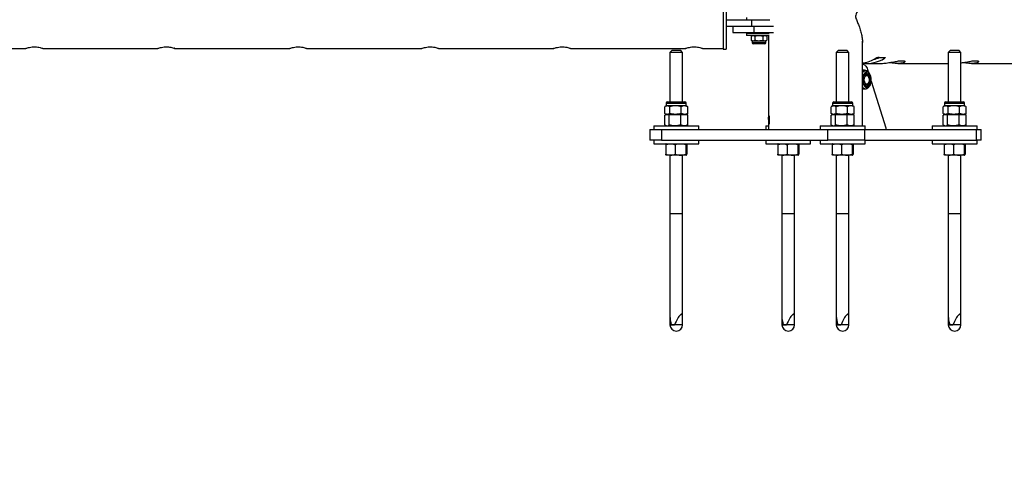
# Model space of a CAD drawing. Units: millimetres. Extents: x 0 to 5940, y 0 to 4206.
# Drawn here: x 2783 to 2877, y 637 to 681 of the extents above; entities that cross this region are included whole.
import ezdxf

# ---------------------------------------------------------------- set-up
doc = ezdxf.new("R2010")
doc.units = ezdxf.units.MM
doc.header["$LTSCALE"] = 100
doc.layers.add('LE_NORM', color=179, linetype='Continuous', lineweight=50)
doc.styles.add('SLDTEXTSTYLE0', font='TXT', dxfattribs={"width": 0.605})
doc.dimstyles.new('SLDDIMSTYLE0', dxfattribs={"dimtxt": 35, "dimasz": 30, "dimexe": 0, "dimexo": 0.0625, "dimgap": 8.75, "dimtad": 1, "dimdec": 0, "dimrnd": 1e-09, "dimzin": 12, "dimdsep": 46, "dimtxsty": 'SLDTEXTSTYLE0', "dimsah": 1, "dimcen": 0.09, "dimadec": 0, "dimazin": 3, "dimtfac": 1, "dimtofl": 0, "dimtmove": 0, "dimatfit": 3, "dimfxl": 0, "dimfrac": 2, "dimtolj": 1, "dimtzin": 12, "dimarcsym": 0})

# ---------------------------------------------------------------- blocks, each defined once
blk = doc.blocks.new('_D')
at = {"layer": 'LE_NORM', "color": 7}
for p, q in [((523.217, 660.495), (523.217, 357.795)), ((3196.187, 660.495), (3196.187, 357.795)), ((523.217, 367.795), (3196.187, 367.795))]:
    blk.add_line(p, q, dxfattribs=at)
for points in [[(523.217, 367.795), (553.217, 357.795), (553.217, 377.795)], [(3196.187, 367.795), (3166.187, 377.795), (3166.187, 357.795)]]:
    blk.add_solid(points, dxfattribs=at)
at = {"layer": 'LE_NORM', "color": 7, "insert": (1815.854, 412.912), "char_height": 35, "attachment_point": 1, "style": 'SLDTEXTSTYLE0'}
blk.add_mtext('2673', dxfattribs=at)

msp = doc.modelspace()

# ---------------------------------------------------------------- linework, layer by layer
at = {"color": 7, "linetype": 'Continuous', "lineweight": 25}
for p, q in [((2849.952, 682.895), (2849.952, 677.895)), ((2850.252, 682.895), (2850.252, 677.895)), ((2850.252, 680.695), (2852.652, 680.695)), ((2850.252, 680.095), (2852.652, 680.095)), ((2850.872, 680.095), (2850.872, 679.495)), ((2852.177, 680.895), (2852.177, 680.695)), ((2852.652, 680.695), (2852.652, 680.095)), ((2852.652, 680.695), (2854.374, 680.695)), ((2852.652, 680.095), (2852.761, 680.095)), ((2852.761, 680.095), (2852.872, 680.095)), ((2852.872, 680.095), (2852.872, 679.495)), ((2852.872, 680.095), (2854.732, 680.095)), ((2850.872, 679.495), (2852.872, 679.495)), ((2852.177, 679.395), (2852.177, 679.195)), ((2854.309, 679.395), (2852.177, 679.395)), ((2854.309, 679.195), (2852.177, 679.195)), ((2852.702, 679.195), (2852.601, 679.137)), ((2852.601, 679.137), (2852.789, 679.195)), ((2852.601, 679.137), (2852.601, 678.763)), ((2852.872, 679.495), (2854.732, 679.495)), ((2852.952, 679.495), (2852.952, 679.395)), ((2852.976, 679.137), (2852.976, 678.763)), ((2853.727, 679.137), (2853.915, 679.195)), ((2853.727, 679.137), (2853.727, 678.763)), ((2853.752, 679.395), (2853.752, 679.495)), ((2854.102, 679.137), (2854.002, 679.195)), ((2854.102, 679.137), (2854.102, 678.763)), ((2854.257, 679.495), (2854.257, 679.395)), ((2854.257, 679.195), (2854.257, 671.595)), ((2852.601, 678.763), (2852.702, 678.705)), ((2852.601, 678.763), (2852.789, 678.705)), ((2852.702, 678.705), (2852.702, 678.498)), ((2852.702, 678.705), (2852.789, 678.705)), ((2852.789, 678.705), (2853.352, 678.705)), ((2853.898, 678.395), (2852.805, 678.395)), ((2853.352, 678.705), (2853.915, 678.705)), ((2853.727, 678.763), (2853.915, 678.705)), ((2853.915, 678.705), (2854.002, 678.705)), ((2854.002, 678.705), (2854.102, 678.763)), ((2854.002, 678.498), (2854.002, 678.705)), ((2863.147, 670.645), (2863.147, 678.665)), ((2772.996, 677.98), (2783.897, 677.98)), ((2783.897, 677.98), (2783.908, 677.98)), ((2785.496, 677.98), (2796.397, 677.98)), ((2796.397, 677.98), (2796.408, 677.98)), ((2797.996, 677.98), (2808.897, 677.98)), ((2808.897, 677.98), (2808.908, 677.98)), ((2810.496, 677.98), (2821.397, 677.98)), ((2821.397, 677.98), (2821.408, 677.98)), ((2822.996, 677.98), (2833.897, 677.98)), ((2833.897, 677.98), (2833.908, 677.98)), ((2835.496, 677.98), (2846.397, 677.98)), ((2845.116, 677.795), (2844.916, 677.595)), ((2844.916, 677.595), (2844.916, 672.915)), ((2846.116, 677.595), (2844.916, 677.595)), ((2845.116, 677.795), (2845.916, 677.795)), ((2846.116, 677.595), (2845.916, 677.795)), ((2846.116, 672.915), (2846.116, 677.595)), ((2846.397, 677.98), (2846.408, 677.98)), ((2847.996, 677.98), (2849.952, 677.98)), ((2849.952, 677.895), (2850.252, 677.895)), ((2860.88, 677.795), (2860.68, 677.595)), ((2860.68, 677.595), (2860.68, 672.915)), ((2861.88, 677.595), (2860.68, 677.595)), ((2860.88, 677.795), (2861.68, 677.795)), ((2861.88, 677.595), (2861.68, 677.795)), ((2861.88, 672.915), (2861.88, 677.595)), ((2871.487, 677.795), (2871.287, 677.595)), ((2871.287, 677.595), (2871.287, 672.915)), ((2872.487, 677.595), (2871.287, 677.595)), ((2871.487, 677.795), (2872.287, 677.795)), ((2872.487, 677.595), (2872.287, 677.795)), ((2872.487, 672.915), (2872.487, 677.595)), ((2863.147, 676.597), (2863.26, 676.597)), ((2863.559, 676.55), (2864.846, 676.55)), ((2864.618, 677.124), (2865.288, 677.124)), ((2866.515, 676.55), (2871.287, 676.55)), ((2873.493, 676.55), (2878.803, 676.55)), ((2863.147, 675.932), (2863.346, 675.932)), ((2863.451, 675.85), (2863.238, 675.85)), ((2863.346, 675.932), (2863.408, 675.85)), ((2863.49, 675.5), (2863.451, 675.5)), ((2863.629, 675.986), (2863.703, 675.752)), ((2863.715, 675.308), (2863.677, 675.369)), ((2863.451, 674.5), (2863.49, 674.5)), ((2863.677, 674.63), (2863.715, 674.691)), ((2863.976, 674.885), (2865.376, 670.444)), ((2863.238, 674.15), (2863.451, 674.15)), ((2863.451, 674.15), (2863.465, 674.15)), ((2844.566, 672.786), (2844.566, 672.529)), ((2844.695, 672.915), (2846.338, 672.915)), ((2846.466, 672.529), (2846.466, 672.786)), ((2860.33, 672.786), (2860.33, 672.529)), ((2860.458, 672.915), (2862.101, 672.915)), ((2862.23, 672.529), (2862.23, 672.786)), ((2870.937, 672.786), (2870.937, 672.529)), ((2871.066, 672.915), (2872.708, 672.915)), ((2872.837, 672.529), (2872.837, 672.786)), ((2844.419, 670.729), (2844.419, 671.64)), ((2844.421, 671.809), (2844.421, 672.444)), ((2844.423, 671.809), (2844.423, 672.444)), ((2844.428, 670.729), (2844.428, 671.64)), ((2844.566, 672.529), (2844.461, 672.468)), ((2844.461, 671.785), (2844.566, 671.725)), ((2844.566, 671.725), (2844.485, 671.678)), ((2844.566, 672.529), (2844.66, 672.529)), ((2844.566, 671.725), (2844.66, 671.725)), ((2844.641, 671.725), (2845.399, 671.725)), ((2845.444, 672.529), (2844.66, 672.529)), ((2844.66, 671.725), (2845.444, 671.725)), ((2844.855, 670.729), (2844.855, 671.64)), ((2844.897, 671.809), (2844.897, 672.444)), ((2845.399, 671.725), (2846.274, 671.725)), ((2846.3, 672.529), (2845.444, 672.529)), ((2845.444, 671.725), (2846.3, 671.725)), ((2845.943, 670.729), (2845.943, 671.64)), ((2845.99, 671.809), (2845.99, 672.444)), ((2846.274, 671.725), (2846.466, 671.725)), ((2846.466, 672.529), (2846.3, 672.529)), ((2846.3, 671.725), (2846.466, 671.725)), ((2846.571, 672.468), (2846.466, 672.529)), ((2846.466, 671.725), (2846.571, 671.785)), ((2846.548, 671.678), (2846.466, 671.725)), ((2846.546, 671.669), (2846.605, 671.64)), ((2846.57, 672.465), (2846.61, 672.444)), ((2846.57, 671.788), (2846.61, 671.809)), ((2846.605, 670.729), (2846.605, 671.64)), ((2846.61, 671.809), (2846.61, 672.444)), ((2846.611, 671.809), (2846.611, 672.444)), ((2846.613, 670.729), (2846.613, 671.64)), ((2860.186, 671.809), (2860.186, 672.444)), ((2860.191, 670.729), (2860.191, 671.64)), ((2860.33, 672.529), (2860.225, 672.468)), ((2860.225, 671.785), (2860.33, 671.725)), ((2860.33, 671.725), (2860.248, 671.678)), ((2860.33, 672.529), (2860.423, 672.529)), ((2860.33, 671.725), (2860.423, 671.725)), ((2860.405, 671.725), (2861.162, 671.725)), ((2861.207, 672.529), (2860.423, 672.529)), ((2860.423, 671.725), (2861.207, 671.725)), ((2860.618, 670.729), (2860.618, 671.64)), ((2860.66, 671.809), (2860.66, 672.444)), ((2861.162, 671.725), (2862.037, 671.725)), ((2862.064, 672.529), (2861.207, 672.529)), ((2861.207, 671.725), (2862.064, 671.725)), ((2861.707, 670.729), (2861.707, 671.64)), ((2861.754, 671.809), (2861.754, 672.444)), ((2862.037, 671.725), (2862.23, 671.725)), ((2862.23, 672.529), (2862.064, 672.529)), ((2862.064, 671.725), (2862.23, 671.725)), ((2862.335, 672.468), (2862.23, 672.529)), ((2862.23, 671.725), (2862.335, 671.785)), ((2862.311, 671.678), (2862.23, 671.725)), ((2862.309, 671.669), (2862.368, 671.64)), ((2862.333, 672.465), (2862.373, 672.444)), ((2862.333, 671.788), (2862.373, 671.809)), ((2862.368, 670.729), (2862.368, 671.64)), ((2862.373, 671.809), (2862.373, 672.444)), ((2870.79, 670.729), (2870.79, 671.64)), ((2870.792, 671.809), (2870.792, 672.444)), ((2870.793, 671.809), (2870.793, 672.444)), ((2870.798, 670.729), (2870.798, 671.64)), ((2870.937, 672.529), (2870.832, 672.468)), ((2870.832, 671.785), (2870.937, 671.725)), ((2870.937, 671.725), (2870.856, 671.678)), ((2870.937, 672.529), (2871.03, 672.529)), ((2870.937, 671.725), (2871.03, 671.725)), ((2871.012, 671.725), (2871.77, 671.725)), ((2871.814, 672.529), (2871.03, 672.529)), ((2871.03, 671.725), (2871.814, 671.725)), ((2871.225, 670.729), (2871.225, 671.64)), ((2871.267, 671.809), (2871.267, 672.444)), ((2871.77, 671.725), (2872.645, 671.725)), ((2872.671, 672.529), (2871.814, 672.529)), ((2871.814, 671.725), (2872.671, 671.725)), ((2872.314, 670.729), (2872.314, 671.64)), ((2872.361, 671.809), (2872.361, 672.444)), ((2872.645, 671.725), (2872.837, 671.725)), ((2872.837, 672.529), (2872.671, 672.529)), ((2872.671, 671.725), (2872.837, 671.725)), ((2872.942, 672.468), (2872.837, 672.529)), ((2872.837, 671.725), (2872.942, 671.785)), ((2872.918, 671.678), (2872.837, 671.725)), ((2872.917, 671.669), (2872.976, 671.64)), ((2872.94, 672.465), (2872.981, 672.444)), ((2872.94, 671.788), (2872.981, 671.809)), ((2872.976, 670.729), (2872.976, 671.64)), ((2872.981, 671.809), (2872.981, 672.444)), ((2872.982, 671.809), (2872.982, 672.444)), ((2872.984, 670.729), (2872.984, 671.64)), ((2844.485, 670.692), (2844.566, 670.645)), ((2846.466, 670.645), (2846.548, 670.692)), ((2846.546, 670.7), (2846.605, 670.729)), ((2854.257, 671.595), (2854.257, 670.795)), ((2854.257, 671.595), (2854.257, 670.795)), ((2854.257, 671.595), (2854.257, 671.595)), ((2854.257, 670.795), (2854.257, 670.295)), ((2854.257, 670.795), (2854.257, 670.795)), ((2854.264, 671.389), (2854.292, 671.595)), ((2854.289, 671.425), (2854.264, 671.236)), ((2854.264, 671.236), (2854.264, 671.389)), ((2854.289, 671.425), (2854.312, 671.595)), ((2854.289, 670.795), (2854.289, 671.425)), ((2854.309, 671.425), (2854.289, 671.425)), ((2854.313, 670.795), (2854.289, 670.795)), ((2854.313, 671.595), (2854.292, 671.595)), ((2854.309, 670.795), (2854.309, 671.425)), ((2854.313, 671.595), (2854.313, 670.795)), ((2860.248, 670.692), (2860.33, 670.645)), ((2862.23, 670.645), (2862.311, 670.692)), ((2862.309, 670.7), (2862.368, 670.729)), ((2870.856, 670.692), (2870.937, 670.645)), ((2872.837, 670.645), (2872.918, 670.692)), ((2872.917, 670.7), (2872.976, 670.729)), ((2843.016, 670.295), (2843.016, 669.295)), ((2843.016, 670.295), (2844.121, 670.295)), ((2843.391, 670.645), (2843.391, 670.295)), ((2843.391, 670.645), (2847.279, 670.645)), ((2844.121, 670.295), (2844.121, 669.295)), ((2844.121, 670.295), (2859.884, 670.295)), ((2847.279, 670.645), (2847.641, 670.645)), ((2847.641, 670.295), (2847.641, 670.645)), ((2853.999, 670.645), (2853.999, 670.295)), ((2853.999, 670.645), (2854.257, 670.645)), ((2859.155, 670.645), (2859.155, 670.295)), ((2859.155, 670.645), (2863.043, 670.645)), ((2859.884, 669.295), (2859.884, 670.295)), ((2859.884, 670.295), (2863.354, 670.295)), ((2863.043, 670.645), (2863.405, 670.645)), ((2863.354, 670.295), (2863.354, 669.295)), ((2863.354, 670.295), (2873.961, 670.295)), ((2863.405, 670.295), (2863.405, 670.645)), ((2869.762, 670.645), (2869.762, 670.295)), ((2869.762, 670.645), (2873.65, 670.645)), ((2873.65, 670.645), (2874.012, 670.645)), ((2873.961, 669.295), (2873.961, 670.295)), ((2873.961, 670.295), (2874.387, 670.295)), ((2874.012, 670.295), (2874.012, 670.645)), ((2874.387, 669.295), (2874.387, 670.295)), ((2844.121, 669.295), (2843.016, 669.295)), ((2843.391, 669.295), (2843.391, 668.945)), ((2843.391, 668.945), (2847.348, 668.945)), ((2844.121, 669.295), (2859.884, 669.295)), ((2844.52, 668.86), (2844.52, 667.949)), ((2845.416, 668.86), (2845.416, 667.949)), ((2846.412, 668.86), (2846.412, 667.949)), ((2846.512, 668.86), (2846.512, 667.949)), ((2847.348, 668.945), (2847.641, 668.945)), ((2847.641, 668.945), (2847.641, 669.295)), ((2853.999, 669.295), (2853.999, 668.945)), ((2853.999, 668.945), (2857.955, 668.945)), ((2855.127, 668.86), (2855.127, 667.949)), ((2856.023, 668.86), (2856.023, 667.949)), ((2857.019, 668.86), (2857.019, 667.949)), ((2857.12, 668.86), (2857.12, 667.949)), ((2857.955, 668.945), (2858.249, 668.945)), ((2858.249, 668.945), (2858.249, 669.295)), ((2859.155, 669.295), (2859.155, 668.945)), ((2859.155, 668.945), (2863.111, 668.945)), ((2863.354, 669.295), (2859.884, 669.295)), ((2860.284, 668.86), (2860.284, 667.949)), ((2861.18, 668.86), (2861.18, 667.949)), ((2862.176, 668.86), (2862.176, 667.949)), ((2862.276, 668.86), (2862.276, 667.949)), ((2863.111, 668.945), (2863.405, 668.945)), ((2863.354, 669.295), (2873.961, 669.295)), ((2863.405, 668.945), (2863.405, 669.295)), ((2869.762, 669.295), (2869.762, 668.945)), ((2869.762, 668.945), (2873.719, 668.945)), ((2870.891, 668.86), (2870.891, 667.949)), ((2871.787, 668.86), (2871.787, 667.949)), ((2872.783, 668.86), (2872.783, 667.949)), ((2872.883, 668.86), (2872.883, 667.949)), ((2873.719, 668.945), (2874.012, 668.945)), ((2874.387, 669.295), (2873.961, 669.295)), ((2874.012, 668.945), (2874.012, 669.295)), ((2844.968, 667.865), (2844.567, 667.865)), ((2844.916, 667.865), (2844.916, 652.559)), ((2845.914, 667.865), (2844.968, 667.865)), ((2846.462, 667.865), (2845.914, 667.865)), ((2846.116, 652.559), (2846.116, 667.865)), ((2855.575, 667.865), (2855.174, 667.865)), ((2855.524, 667.865), (2855.524, 652.559)), ((2856.521, 667.865), (2855.575, 667.865)), ((2857.07, 667.865), (2856.521, 667.865)), ((2856.724, 652.559), (2856.724, 667.865)), ((2860.732, 667.865), (2860.33, 667.865)), ((2860.68, 667.865), (2860.68, 652.559)), ((2861.678, 667.865), (2860.732, 667.865)), ((2862.226, 667.865), (2861.678, 667.865)), ((2861.88, 652.559), (2861.88, 667.865)), ((2871.339, 667.865), (2870.938, 667.865)), ((2871.287, 667.865), (2871.287, 652.559)), ((2872.285, 667.865), (2871.339, 667.865)), ((2872.833, 667.865), (2872.285, 667.865)), ((2872.487, 652.559), (2872.487, 667.865)), ((2844.916, 662.295), (2844.916, 651.795)), ((2845.181, 662.295), (2844.916, 662.295)), ((2846.116, 662.295), (2845.181, 662.295)), ((2846.116, 651.795), (2846.116, 662.295)), ((2855.524, 662.295), (2855.524, 651.795)), ((2855.789, 662.295), (2855.524, 662.295)), ((2856.724, 662.295), (2855.789, 662.295)), ((2856.724, 651.795), (2856.724, 662.295)), ((2860.68, 662.295), (2860.68, 651.795)), ((2860.945, 662.295), (2860.68, 662.295)), ((2861.88, 662.295), (2860.945, 662.295)), ((2861.88, 651.795), (2861.88, 662.295)), ((2871.287, 662.295), (2871.287, 651.795)), ((2871.552, 662.295), (2871.287, 662.295)), ((2872.487, 662.295), (2871.552, 662.295)), ((2872.487, 651.795), (2872.487, 662.295)), ((2845.049, 651.795), (2845.36, 651.795)), ((2855.656, 651.795), (2855.967, 651.795)), ((2860.812, 651.795), (2861.123, 651.795)), ((2871.419, 651.795), (2871.73, 651.795))]:
    msp.add_line(p, q, dxfattribs=at)
at = {"color": 8, "linetype": 'Continuous', "lineweight": 25}
for p, q in [((2854.002, 678.498), (2852.702, 678.498)), ((2865.247, 677.043), (2865.247, 677.124)), ((2844.566, 672.786), (2846.466, 672.786)), ((2860.33, 672.786), (2862.23, 672.786)), ((2870.937, 672.786), (2872.837, 672.786)), ((2846.116, 651.795), (2844.916, 651.795)), ((2856.724, 651.795), (2855.524, 651.795)), ((2861.88, 651.795), (2860.68, 651.795)), ((2872.487, 651.795), (2871.287, 651.795))]:
    msp.add_line(p, q, dxfattribs=at)
at = {"color": 7, "linetype": 'Continuous', "lineweight": 25, "flags": 128}
for points in [[(2863.143, 676.495), (2863.217, 676.486), (2863.289, 676.46), (2863.359, 676.417), (2863.425, 676.358), (2863.486, 676.284), (2863.541, 676.197), (2863.589, 676.097), (2863.629, 675.986)], [(2863.238, 675.85), (2863.202, 675.847), (2863.141, 675.832)], [(2863.176, 675.225), (2863.157, 675.067), (2863.159, 674.905), (2863.181, 674.749), (2863.221, 674.604), (2863.279, 674.48), (2863.35, 674.382), (2863.432, 674.314), (2863.521, 674.281), (2863.611, 674.284), (2863.698, 674.323), (2863.779, 674.396), (2863.848, 674.499), (2863.903, 674.627), (2863.941, 674.774), (2863.959, 674.932), (2863.957, 675.094), (2863.936, 675.251), (2863.895, 675.395), (2863.838, 675.519), (2863.766, 675.618), (2863.684, 675.685), (2863.596, 675.718), (2863.506, 675.715), (2863.418, 675.676), (2863.338, 675.603), (2863.268, 675.5), (2863.213, 675.372), (2863.176, 675.225)], [(2863.24, 675.187), (2863.224, 675.039), (2863.229, 674.889), (2863.255, 674.746), (2863.299, 674.619), (2863.36, 674.515), (2863.434, 674.443), (2863.515, 674.405), (2863.599, 674.404), (2863.68, 674.441), (2863.754, 674.513), (2863.816, 674.616), (2863.861, 674.742), (2863.887, 674.885), (2863.893, 675.035), (2863.877, 675.183), (2863.842, 675.319), (2863.788, 675.436), (2863.721, 675.524), (2863.643, 675.58), (2863.559, 675.6), (2863.476, 675.581), (2863.398, 675.526), (2863.33, 675.438), (2863.276, 675.323), (2863.24, 675.187)], [(2863.274, 675.318), (2863.299, 675.365), (2863.361, 675.444), (2863.433, 675.489), (2863.509, 675.498), (2863.583, 675.471), (2863.65, 675.408), (2863.677, 675.369)], [(2863.325, 675), (2863.336, 675.123), (2863.366, 675.235), (2863.413, 675.326), (2863.473, 675.388), (2863.541, 675.416), (2863.61, 675.406), (2863.675, 675.361), (2863.729, 675.283), (2863.768, 675.181), (2863.789, 675.062), (2863.789, 674.937), (2863.768, 674.819), (2863.729, 674.716), (2863.675, 674.638), (2863.61, 674.593), (2863.541, 674.584), (2863.473, 674.611), (2863.413, 674.673), (2863.366, 674.765), (2863.336, 674.877), (2863.325, 675)], [(2863.677, 674.63), (2863.65, 674.591), (2863.583, 674.529), (2863.509, 674.501), (2863.433, 674.51), (2863.361, 674.556), (2863.299, 674.634), (2863.274, 674.681)], [(2865.376, 670.444), (2865.381, 670.42), (2865.383, 670.394), (2865.381, 670.368), (2865.376, 670.344), (2865.367, 670.324), (2865.355, 670.308), (2865.342, 670.298), (2865.327, 670.295)]]:
    msp.add_lwpolyline(points, dxfattribs=at)
at = {"color": 7, "linetype": 'Continuous', "lineweight": 25}
for centre, radius, start, end in [((2852.805, 678.498), 0.103, 180, 270), ((2853.898, 678.498), 0.103, 270, 0), ((2863.558, 679.695), 3.145, 262.49035, 302.49535), ((2862.676, 679.809), 3.265, 280.30833, 302.06676), ((2863.527, 679.849), 3.003, 282.92901, 294.83725), ((2863.259, 675.137), 0.517, 1.04617, 61.62693), ((2863.251, 674.868), 0.526, 298.89542, 358.43139), ((2863.239, 674.426), 0.277, 250.47402, 269.77811), ((2844.695, 672.786), 0.129, 90, 180), ((2846.338, 672.786), 0.129, 0, 90), ((2860.458, 672.786), 0.129, 90, 180), ((2862.101, 672.786), 0.129, 0, 90), ((2871.066, 672.786), 0.129, 90, 180), ((2872.708, 672.786), 0.129, 0, 90), ((2845.516, 651.795), 0.6, 180, 0), ((2856.124, 651.795), 0.6, 180, 0), ((2861.28, 651.795), 0.6, 180, 0), ((2871.887, 651.795), 0.6, 180, 0)]:
    msp.add_arc(centre, radius, start, end, dxfattribs=at)
at = {"color": 8, "linetype": 'Continuous', "lineweight": 25}
for centre, radius, start, end in [((2863.493, 675.453), 0.399, 96.31852, 150.2458), ((2863.48, 674.527), 0.378, 208.16138, 265.67095)]:
    msp.add_arc(centre, radius, start, end, dxfattribs=at)
at = {"color": 7, "linetype": 'Continuous', "lineweight": 25}
for centre, major_axis, start_param, end_param in [((2845.516, 651.346), (-0.525, 1.445), 0.505764, 1.183002), ((2845.516, 651.346), (0.525, 1.445), 5.777421, 7.612138), ((2856.124, 651.346), (-0.525, 1.445), 0.505764, 1.183002), ((2856.124, 651.346), (0.525, 1.445), 5.777421, 7.612138), ((2861.28, 651.346), (-0.525, 1.445), 0.505764, 1.183002), ((2861.28, 651.346), (0.525, 1.445), 5.777421, 7.612138), ((2871.887, 651.346), (-0.525, 1.445), 0.505764, 1.183002), ((2871.887, 651.346), (0.525, 1.445), 5.777421, 7.612138)]:
    msp.add_ellipse(centre, major_axis=major_axis, ratio=0.201212, start_param=start_param, end_param=end_param, dxfattribs=at)
for points, knots in [([(2863.147, 683.549), (2863.149, 683.516), (2863.157, 683.373), (2863.135, 683.104), (2863.081, 682.743), (2862.989, 682.364), (2862.863, 681.976), (2862.728, 681.632), (2862.61, 681.355), (2862.539, 681.181), (2862.509, 681.055), (2862.505, 680.972), (2862.524, 680.852), (2862.607, 680.636), (2862.737, 680.338), (2862.889, 679.942), (2863.02, 679.521), (2863.112, 679.074), (2863.156, 678.739), (2863.147, 678.561), (2863.146, 678.523)], [0, 0, 0, 0, 0.02239, 0.095858, 0.173002, 0.250153, 0.328761, 0.407366, 0.454244, 0.488284, 0.501752, 0.512235, 0.522694, 0.553702, 0.625069, 0.696881, 0.788537, 0.880182, 0.974579, 1, 1, 1, 1]), ([(2852.789, 679.195), (2852.793, 679.195), (2852.857, 679.194), (2852.919, 679.164), (2852.976, 679.137)], [0, 0, 0, 0, 0.070215, 1, 1, 1, 1]), ([(2852.976, 679.137), (2853.008, 679.145), (2853.13, 679.179), (2853.257, 679.188), (2853.352, 679.195)], [0, 0, 0, 0, 0.257551, 1, 1, 1, 1]), ([(2853.352, 679.195), (2853.386, 679.194), (2853.513, 679.191), (2853.636, 679.159), (2853.727, 679.137)], [0, 0, 0, 0, 0.268634, 1, 1, 1, 1]), ([(2853.915, 679.195), (2853.919, 679.195), (2853.982, 679.194), (2854.044, 679.164), (2854.102, 679.137)], [0, 0, 0, 0, 0.070215, 1, 1, 1, 1]), ([(2852.789, 678.705), (2852.793, 678.705), (2852.857, 678.706), (2852.919, 678.735), (2852.976, 678.763)], [0, 0, 0, 0, 0.070215, 1, 1, 1, 1]), ([(2852.976, 678.763), (2853.008, 678.754), (2853.13, 678.72), (2853.257, 678.711), (2853.352, 678.705)], [0, 0, 0, 0, 0.257551, 1, 1, 1, 1]), ([(2853.352, 678.705), (2853.386, 678.705), (2853.513, 678.709), (2853.636, 678.74), (2853.727, 678.763)], [0, 0, 0, 0, 0.268634, 1, 1, 1, 1]), ([(2853.915, 678.705), (2853.919, 678.705), (2853.982, 678.706), (2854.044, 678.735), (2854.102, 678.763)], [0, 0, 0, 0, 0.070215, 1, 1, 1, 1]), ([(2783.897, 677.98), (2783.905, 677.983), (2783.922, 677.988), (2784.052, 678.029), (2784.248, 678.077), (2784.5, 678.114), (2784.772, 678.122), (2785.029, 678.098), (2785.253, 678.055), (2785.418, 678.009), (2785.505, 677.98), (2785.498, 677.983), (2785.496, 677.983)], [0, 0, 0, 0, 0.103443, 0.206762, 0.313326, 0.422898, 0.528735, 0.629774, 0.732486, 0.840549, 0.949625, 1, 1, 1, 1]), ([(2796.397, 677.98), (2796.405, 677.983), (2796.422, 677.988), (2796.552, 678.029), (2796.748, 678.077), (2797, 678.114), (2797.272, 678.122), (2797.529, 678.098), (2797.753, 678.055), (2797.918, 678.009), (2798.005, 677.98), (2797.998, 677.983), (2797.996, 677.983)], [0, 0, 0, 0, 0.1034427, 0.206762, 0.3133262, 0.4228984, 0.528735, 0.6297742, 0.7324857, 0.8405489, 0.9496253, 1, 1, 1, 1]), ([(2808.897, 677.98), (2808.905, 677.983), (2808.922, 677.988), (2809.052, 678.029), (2809.248, 678.077), (2809.5, 678.114), (2809.772, 678.122), (2810.029, 678.098), (2810.253, 678.055), (2810.418, 678.009), (2810.505, 677.98), (2810.498, 677.983), (2810.496, 677.983)], [0, 0, 0, 0, 0.1034427, 0.206762, 0.3133262, 0.4228984, 0.528735, 0.6297742, 0.7324857, 0.8405489, 0.9496253, 1, 1, 1, 1]), ([(2821.397, 677.98), (2821.405, 677.983), (2821.422, 677.988), (2821.552, 678.029), (2821.748, 678.077), (2822, 678.114), (2822.272, 678.122), (2822.529, 678.098), (2822.753, 678.055), (2822.918, 678.009), (2823.005, 677.98), (2822.998, 677.983), (2822.996, 677.983)], [0, 0, 0, 0, 0.103443, 0.206762, 0.313326, 0.422898, 0.528735, 0.629774, 0.732486, 0.840549, 0.949625, 1, 1, 1, 1]), ([(2833.897, 677.98), (2833.905, 677.983), (2833.922, 677.988), (2834.052, 678.029), (2834.248, 678.077), (2834.5, 678.114), (2834.772, 678.122), (2835.029, 678.098), (2835.253, 678.055), (2835.418, 678.009), (2835.505, 677.98), (2835.498, 677.983), (2835.496, 677.983)], [0, 0, 0, 0, 0.103443, 0.206762, 0.313326, 0.422898, 0.528735, 0.629774, 0.732486, 0.840549, 0.949625, 1, 1, 1, 1]), ([(2846.397, 677.98), (2846.405, 677.983), (2846.422, 677.988), (2846.552, 678.029), (2846.748, 678.077), (2847, 678.114), (2847.272, 678.122), (2847.529, 678.098), (2847.753, 678.055), (2847.918, 678.009), (2848.005, 677.98), (2847.998, 677.983), (2847.996, 677.983)], [0, 0, 0, 0, 0.103443, 0.206762, 0.313326, 0.422898, 0.528735, 0.629774, 0.732486, 0.840549, 0.949625, 1, 1, 1, 1]), ([(2864.41, 677.043), (2864.411, 677.044), (2864.427, 677.054), (2864.464, 677.074), (2864.521, 677.1), (2864.574, 677.118), (2864.604, 677.123), (2864.616, 677.124), (2864.618, 677.124)], [0, 0, 0, 0, 0.017847, 0.267445, 0.520673, 0.755817, 0.959927, 1, 1, 1, 1]), ([(2864.731, 677.105), (2864.686, 677.112), (2864.639, 677.119), (2864.603, 677.121), (2864.602, 677.121)], [0, 0, 0, 0, 0.979157, 1, 1, 1, 1]), ([(2864.846, 676.551), (2864.882, 676.551), (2864.983, 676.55), (2865.174, 676.564), (2865.405, 676.588), (2865.646, 676.623), (2865.89, 676.664), (2866.133, 676.708), (2866.368, 676.749), (2866.587, 676.784), (2866.776, 676.806), (2866.934, 676.813), (2867.052, 676.805), (2867.134, 676.784), (2867.178, 676.753), (2867.184, 676.714), (2867.151, 676.671), (2867.075, 676.628), (2866.959, 676.59), (2866.804, 676.563), (2866.621, 676.549), (2866.412, 676.549), (2866.191, 676.563), (2865.957, 676.588), (2865.785, 676.612), (2865.693, 676.627), (2865.68, 676.63)], [0, 0, 0, 0, 0.023735, 0.065822, 0.109101, 0.151795, 0.195619, 0.240344, 0.286325, 0.33163, 0.378373, 0.421587, 0.46615, 0.507909, 0.550809, 0.593949, 0.638225, 0.683442, 0.729981, 0.774839, 0.821129, 0.863859, 0.907873, 0.949958, 0.99318, 1, 1, 1, 1]), ([(2865.288, 677.124), (2865.295, 677.123), (2865.31, 677.121), (2865.315, 677.11), (2865.308, 677.092), (2865.286, 677.069), (2865.26, 677.052), (2865.247, 677.043)], [0, 0, 0, 0, 0.182332, 0.364289, 0.556, 0.77131, 1, 1, 1, 1]), ([(2872.487, 676.604), (2872.532, 676.611), (2872.658, 676.628), (2872.868, 676.664), (2873.112, 676.708), (2873.346, 676.749), (2873.565, 676.784), (2873.755, 676.806), (2873.912, 676.813), (2874.031, 676.805), (2874.113, 676.784), (2874.157, 676.753), (2874.163, 676.714), (2874.129, 676.671), (2874.054, 676.628), (2873.938, 676.59), (2873.783, 676.563), (2873.599, 676.549), (2873.39, 676.549), (2873.169, 676.563), (2872.935, 676.588), (2872.764, 676.612), (2872.671, 676.627), (2872.659, 676.63)], [0, 0, 0, 0, 0.027938, 0.078161, 0.129417, 0.182112, 0.234033, 0.287601, 0.337125, 0.388195, 0.436052, 0.485217, 0.534656, 0.585398, 0.637217, 0.690553, 0.74196, 0.795009, 0.843979, 0.894421, 0.94265, 0.992184, 1, 1, 1, 1]), ([(2863.141, 675.832), (2863.147, 675.834), (2863.195, 675.852), (2863.272, 675.886), (2863.321, 675.917), (2863.346, 675.932)], [0, 0, 0, 0, 0.070088, 0.530783, 1, 1, 1, 1]), ([(2863.469, 674.154), (2863.492, 674.155), (2863.55, 674.157), (2863.637, 674.196), (2863.728, 674.262), (2863.808, 674.355), (2863.877, 674.473), (2863.93, 674.612), (2863.967, 674.766), (2863.984, 674.928), (2863.983, 675.093), (2863.963, 675.254), (2863.924, 675.407), (2863.867, 675.546), (2863.793, 675.666), (2863.705, 675.758), (2863.609, 675.818), (2863.522, 675.848), (2863.468, 675.846), (2863.448, 675.846)], [0, 0, 0, 0, 0.036386, 0.0927634, 0.1502299, 0.2106324, 0.2738172, 0.338262, 0.4025865, 0.4666314, 0.5305519, 0.5945858, 0.6589271, 0.7238677, 0.7896464, 0.8560516, 0.9131405, 0.9678273, 1, 1, 1, 1]), ([(2863.282, 674.15), (2863.248, 674.138), (2863.207, 674.123), (2863.155, 674.109), (2863.147, 674.107)], [0, 0, 0, 0, 0.832991, 1, 1, 1, 1]), ([(2844.66, 672.529), (2844.654, 672.529), (2844.611, 672.528), (2844.531, 672.509), (2844.459, 672.466), (2844.423, 672.444)], [0, 0, 0, 0, 0.070092, 0.530785, 1, 1, 1, 1]), ([(2844.66, 671.725), (2844.654, 671.725), (2844.611, 671.726), (2844.531, 671.744), (2844.459, 671.788), (2844.423, 671.809)], [0, 0, 0, 0, 0.070092, 0.530785, 1, 1, 1, 1]), ([(2844.428, 671.64), (2844.446, 671.653), (2844.515, 671.702), (2844.587, 671.715), (2844.641, 671.725)], [0, 0, 0, 0, 0.257551, 1, 1, 1, 1]), ([(2844.641, 671.725), (2844.661, 671.723), (2844.733, 671.719), (2844.803, 671.673), (2844.855, 671.64)], [0, 0, 0, 0, 0.268634, 1, 1, 1, 1]), ([(2844.897, 672.444), (2844.858, 672.467), (2844.78, 672.515), (2844.7, 672.524), (2844.66, 672.529)], [0, 0, 0, 0, 0.495458, 1, 1, 1, 1]), ([(2844.897, 671.809), (2844.858, 671.786), (2844.78, 671.738), (2844.7, 671.729), (2844.66, 671.725)], [0, 0, 0, 0, 0.495458, 1, 1, 1, 1]), ([(2845.399, 671.725), (2845.386, 671.725), (2845.288, 671.724), (2845.104, 671.705), (2844.938, 671.662), (2844.855, 671.64)], [0, 0, 0, 0, 0.070092, 0.530785, 1, 1, 1, 1]), ([(2845.444, 672.529), (2845.431, 672.529), (2845.332, 672.528), (2845.147, 672.509), (2844.981, 672.466), (2844.897, 672.444)], [0, 0, 0, 0, 0.070092, 0.530785, 1, 1, 1, 1]), ([(2845.444, 671.725), (2845.431, 671.725), (2845.332, 671.726), (2845.147, 671.744), (2844.981, 671.788), (2844.897, 671.809)], [0, 0, 0, 0, 0.070092, 0.530785, 1, 1, 1, 1]), ([(2845.943, 671.64), (2845.855, 671.663), (2845.676, 671.711), (2845.492, 671.72), (2845.399, 671.725)], [0, 0, 0, 0, 0.495458, 1, 1, 1, 1]), ([(2845.99, 672.444), (2845.902, 672.467), (2845.722, 672.515), (2845.537, 672.524), (2845.444, 672.529)], [0, 0, 0, 0, 0.495458, 1, 1, 1, 1]), ([(2845.99, 671.809), (2845.902, 671.786), (2845.722, 671.738), (2845.537, 671.729), (2845.444, 671.725)], [0, 0, 0, 0, 0.495458, 1, 1, 1, 1]), ([(2846.274, 671.725), (2846.266, 671.725), (2846.207, 671.724), (2846.095, 671.705), (2845.994, 671.662), (2845.943, 671.64)], [0, 0, 0, 0, 0.0700918, 0.5307854, 1, 1, 1, 1]), ([(2846.3, 672.529), (2846.272, 672.527), (2846.167, 672.523), (2846.065, 672.477), (2845.99, 672.444)], [0, 0, 0, 0, 0.268634, 1, 1, 1, 1]), ([(2846.3, 671.725), (2846.272, 671.726), (2846.167, 671.731), (2846.065, 671.776), (2845.99, 671.809)], [0, 0, 0, 0, 0.268634, 1, 1, 1, 1]), ([(2846.605, 671.64), (2846.551, 671.663), (2846.443, 671.711), (2846.331, 671.72), (2846.274, 671.725)], [0, 0, 0, 0, 0.495458, 1, 1, 1, 1]), ([(2846.61, 672.444), (2846.584, 672.457), (2846.483, 672.506), (2846.378, 672.519), (2846.3, 672.529)], [0, 0, 0, 0, 0.257551, 1, 1, 1, 1]), ([(2846.61, 671.809), (2846.584, 671.797), (2846.483, 671.747), (2846.378, 671.734), (2846.3, 671.725)], [0, 0, 0, 0, 0.257551, 1, 1, 1, 1]), ([(2860.423, 672.529), (2860.417, 672.529), (2860.375, 672.528), (2860.295, 672.509), (2860.222, 672.466), (2860.186, 672.444)], [0, 0, 0, 0, 0.070092, 0.530785, 1, 1, 1, 1]), ([(2860.423, 671.725), (2860.417, 671.725), (2860.375, 671.726), (2860.295, 671.744), (2860.222, 671.788), (2860.186, 671.809)], [0, 0, 0, 0, 0.070092, 0.530785, 1, 1, 1, 1]), ([(2860.191, 671.64), (2860.209, 671.653), (2860.279, 671.702), (2860.351, 671.715), (2860.405, 671.725)], [0, 0, 0, 0, 0.257551, 1, 1, 1, 1]), ([(2860.405, 671.725), (2860.424, 671.723), (2860.496, 671.719), (2860.567, 671.673), (2860.618, 671.64)], [0, 0, 0, 0, 0.268634, 1, 1, 1, 1]), ([(2860.66, 672.444), (2860.622, 672.467), (2860.544, 672.515), (2860.464, 672.524), (2860.423, 672.529)], [0, 0, 0, 0, 0.495458, 1, 1, 1, 1]), ([(2860.66, 671.809), (2860.622, 671.786), (2860.544, 671.738), (2860.464, 671.729), (2860.423, 671.725)], [0, 0, 0, 0, 0.495458, 1, 1, 1, 1]), ([(2861.162, 671.725), (2861.149, 671.725), (2861.052, 671.724), (2860.868, 671.705), (2860.702, 671.662), (2860.618, 671.64)], [0, 0, 0, 0, 0.070092, 0.530785, 1, 1, 1, 1]), ([(2861.207, 672.529), (2861.194, 672.529), (2861.096, 672.528), (2860.911, 672.509), (2860.744, 672.466), (2860.66, 672.444)], [0, 0, 0, 0, 0.070092, 0.530785, 1, 1, 1, 1]), ([(2861.207, 671.725), (2861.194, 671.725), (2861.096, 671.726), (2860.911, 671.744), (2860.744, 671.788), (2860.66, 671.809)], [0, 0, 0, 0, 0.070092, 0.530785, 1, 1, 1, 1]), ([(2861.707, 671.64), (2861.618, 671.663), (2861.44, 671.711), (2861.255, 671.72), (2861.162, 671.725)], [0, 0, 0, 0, 0.495458, 1, 1, 1, 1]), ([(2861.754, 672.444), (2861.665, 672.467), (2861.486, 672.515), (2861.3, 672.524), (2861.207, 672.529)], [0, 0, 0, 0, 0.495458, 1, 1, 1, 1]), ([(2861.754, 671.809), (2861.665, 671.786), (2861.486, 671.738), (2861.3, 671.729), (2861.207, 671.725)], [0, 0, 0, 0, 0.495458, 1, 1, 1, 1]), ([(2862.037, 671.725), (2862.03, 671.725), (2861.97, 671.724), (2861.858, 671.705), (2861.758, 671.662), (2861.707, 671.64)], [0, 0, 0, 0, 0.0700918, 0.5307854, 1, 1, 1, 1]), ([(2862.064, 672.529), (2862.035, 672.527), (2861.931, 672.523), (2861.829, 672.477), (2861.754, 672.444)], [0, 0, 0, 0, 0.268634, 1, 1, 1, 1]), ([(2862.064, 671.725), (2862.035, 671.726), (2861.931, 671.731), (2861.829, 671.776), (2861.754, 671.809)], [0, 0, 0, 0, 0.268634, 1, 1, 1, 1]), ([(2862.368, 671.64), (2862.315, 671.663), (2862.206, 671.711), (2862.094, 671.72), (2862.037, 671.725)], [0, 0, 0, 0, 0.495458, 1, 1, 1, 1]), ([(2862.373, 672.444), (2862.347, 672.457), (2862.246, 672.506), (2862.142, 672.519), (2862.064, 672.529)], [0, 0, 0, 0, 0.257551, 1, 1, 1, 1]), ([(2862.373, 671.809), (2862.347, 671.797), (2862.246, 671.747), (2862.142, 671.734), (2862.064, 671.725)], [0, 0, 0, 0, 0.257551, 1, 1, 1, 1]), ([(2871.03, 672.529), (2871.025, 672.529), (2870.982, 672.528), (2870.902, 672.509), (2870.83, 672.466), (2870.793, 672.444)], [0, 0, 0, 0, 0.070092, 0.530785, 1, 1, 1, 1]), ([(2871.03, 671.725), (2871.025, 671.725), (2870.982, 671.726), (2870.902, 671.744), (2870.83, 671.788), (2870.793, 671.809)], [0, 0, 0, 0, 0.070092, 0.530785, 1, 1, 1, 1]), ([(2870.798, 671.64), (2870.816, 671.653), (2870.886, 671.702), (2870.958, 671.715), (2871.012, 671.725)], [0, 0, 0, 0, 0.257551, 1, 1, 1, 1]), ([(2871.012, 671.725), (2871.031, 671.723), (2871.104, 671.719), (2871.174, 671.673), (2871.225, 671.64)], [0, 0, 0, 0, 0.268634, 1, 1, 1, 1]), ([(2871.267, 672.444), (2871.229, 672.467), (2871.151, 672.515), (2871.071, 672.524), (2871.03, 672.529)], [0, 0, 0, 0, 0.495458, 1, 1, 1, 1]), ([(2871.267, 671.809), (2871.229, 671.786), (2871.151, 671.738), (2871.071, 671.729), (2871.03, 671.725)], [0, 0, 0, 0, 0.495458, 1, 1, 1, 1]), ([(2871.77, 671.725), (2871.757, 671.725), (2871.659, 671.724), (2871.475, 671.705), (2871.309, 671.662), (2871.225, 671.64)], [0, 0, 0, 0, 0.070092, 0.530785, 1, 1, 1, 1]), ([(2871.814, 672.529), (2871.801, 672.529), (2871.703, 672.528), (2871.518, 672.509), (2871.351, 672.466), (2871.267, 672.444)], [0, 0, 0, 0, 0.070092, 0.530785, 1, 1, 1, 1]), ([(2871.814, 671.725), (2871.801, 671.725), (2871.703, 671.726), (2871.518, 671.744), (2871.351, 671.788), (2871.267, 671.809)], [0, 0, 0, 0, 0.070092, 0.530785, 1, 1, 1, 1]), ([(2872.314, 671.64), (2872.226, 671.663), (2872.047, 671.711), (2871.863, 671.72), (2871.77, 671.725)], [0, 0, 0, 0, 0.495458, 1, 1, 1, 1]), ([(2872.361, 672.444), (2872.272, 672.467), (2872.093, 672.515), (2871.908, 672.524), (2871.814, 672.529)], [0, 0, 0, 0, 0.495458, 1, 1, 1, 1]), ([(2872.361, 671.809), (2872.272, 671.786), (2872.093, 671.738), (2871.908, 671.729), (2871.814, 671.725)], [0, 0, 0, 0, 0.495458, 1, 1, 1, 1]), ([(2872.645, 671.725), (2872.637, 671.725), (2872.577, 671.724), (2872.466, 671.705), (2872.365, 671.662), (2872.314, 671.64)], [0, 0, 0, 0, 0.0700918, 0.5307854, 1, 1, 1, 1]), ([(2872.671, 672.529), (2872.643, 672.527), (2872.538, 672.523), (2872.436, 672.477), (2872.361, 672.444)], [0, 0, 0, 0, 0.268634, 1, 1, 1, 1]), ([(2872.671, 671.725), (2872.643, 671.726), (2872.538, 671.731), (2872.436, 671.776), (2872.361, 671.809)], [0, 0, 0, 0, 0.268634, 1, 1, 1, 1]), ([(2872.976, 671.64), (2872.922, 671.663), (2872.813, 671.711), (2872.701, 671.72), (2872.645, 671.725)], [0, 0, 0, 0, 0.495458, 1, 1, 1, 1]), ([(2872.981, 672.444), (2872.955, 672.457), (2872.854, 672.506), (2872.749, 672.519), (2872.671, 672.529)], [0, 0, 0, 0, 0.257551, 1, 1, 1, 1]), ([(2872.981, 671.809), (2872.955, 671.797), (2872.854, 671.747), (2872.749, 671.734), (2872.671, 671.725)], [0, 0, 0, 0, 0.257551, 1, 1, 1, 1]), ([(2844.428, 670.729), (2844.446, 670.717), (2844.515, 670.667), (2844.587, 670.654), (2844.641, 670.645)], [0, 0, 0, 0, 0.2575513, 1, 1, 1, 1]), ([(2844.641, 670.645), (2844.661, 670.646), (2844.733, 670.651), (2844.803, 670.696), (2844.855, 670.729)], [0, 0, 0, 0, 0.2686336, 1, 1, 1, 1]), ([(2845.399, 670.645), (2845.386, 670.645), (2845.288, 670.646), (2845.104, 670.664), (2844.938, 670.708), (2844.855, 670.729)], [0, 0, 0, 0, 0.070092, 0.530785, 1, 1, 1, 1]), ([(2845.943, 670.729), (2845.855, 670.706), (2845.676, 670.658), (2845.492, 670.649), (2845.399, 670.645)], [0, 0, 0, 0, 0.495458, 1, 1, 1, 1]), ([(2846.274, 670.645), (2846.266, 670.645), (2846.207, 670.646), (2846.095, 670.664), (2845.994, 670.708), (2845.943, 670.729)], [0, 0, 0, 0, 0.070092, 0.530785, 1, 1, 1, 1]), ([(2846.605, 670.729), (2846.551, 670.706), (2846.443, 670.658), (2846.331, 670.649), (2846.274, 670.645)], [0, 0, 0, 0, 0.495458, 1, 1, 1, 1]), ([(2860.191, 670.729), (2860.209, 670.717), (2860.279, 670.667), (2860.351, 670.654), (2860.405, 670.645)], [0, 0, 0, 0, 0.2575513, 1, 1, 1, 1]), ([(2860.405, 670.645), (2860.424, 670.646), (2860.496, 670.651), (2860.567, 670.696), (2860.618, 670.729)], [0, 0, 0, 0, 0.2686336, 1, 1, 1, 1]), ([(2861.162, 670.645), (2861.149, 670.645), (2861.052, 670.646), (2860.868, 670.664), (2860.702, 670.708), (2860.618, 670.729)], [0, 0, 0, 0, 0.070092, 0.530785, 1, 1, 1, 1]), ([(2861.707, 670.729), (2861.618, 670.706), (2861.44, 670.658), (2861.255, 670.649), (2861.162, 670.645)], [0, 0, 0, 0, 0.495458, 1, 1, 1, 1]), ([(2862.037, 670.645), (2862.03, 670.645), (2861.97, 670.646), (2861.858, 670.664), (2861.758, 670.708), (2861.707, 670.729)], [0, 0, 0, 0, 0.070092, 0.530785, 1, 1, 1, 1]), ([(2862.368, 670.729), (2862.315, 670.706), (2862.206, 670.658), (2862.094, 670.649), (2862.037, 670.645)], [0, 0, 0, 0, 0.495458, 1, 1, 1, 1]), ([(2870.798, 670.729), (2870.816, 670.717), (2870.886, 670.667), (2870.958, 670.654), (2871.012, 670.645)], [0, 0, 0, 0, 0.2575513, 1, 1, 1, 1]), ([(2871.012, 670.645), (2871.031, 670.646), (2871.104, 670.651), (2871.174, 670.696), (2871.225, 670.729)], [0, 0, 0, 0, 0.2686336, 1, 1, 1, 1]), ([(2871.77, 670.645), (2871.757, 670.645), (2871.659, 670.646), (2871.475, 670.664), (2871.309, 670.708), (2871.225, 670.729)], [0, 0, 0, 0, 0.070092, 0.530785, 1, 1, 1, 1]), ([(2872.314, 670.729), (2872.226, 670.706), (2872.047, 670.658), (2871.863, 670.649), (2871.77, 670.645)], [0, 0, 0, 0, 0.495458, 1, 1, 1, 1]), ([(2872.645, 670.645), (2872.637, 670.645), (2872.577, 670.646), (2872.466, 670.664), (2872.365, 670.708), (2872.314, 670.729)], [0, 0, 0, 0, 0.070092, 0.530785, 1, 1, 1, 1]), ([(2872.976, 670.729), (2872.922, 670.706), (2872.813, 670.658), (2872.701, 670.649), (2872.645, 670.645)], [0, 0, 0, 0, 0.495458, 1, 1, 1, 1]), ([(2844.52, 668.86), (2844.558, 668.873), (2844.704, 668.922), (2844.855, 668.935), (2844.968, 668.945)], [0, 0, 0, 0, 0.257551, 1, 1, 1, 1]), ([(2844.57, 668.945), (2844.569, 668.945), (2844.56, 668.944), (2844.543, 668.925), (2844.528, 668.882), (2844.52, 668.86)], [0, 0, 0, 0, 0.0700918, 0.5307854, 1, 1, 1, 1]), ([(2844.968, 668.945), (2845.009, 668.943), (2845.16, 668.939), (2845.308, 668.893), (2845.416, 668.86)], [0, 0, 0, 0, 0.268634, 1, 1, 1, 1]), ([(2845.416, 668.86), (2845.497, 668.883), (2845.66, 668.931), (2845.829, 668.94), (2845.914, 668.945)], [0, 0, 0, 0, 0.495458, 1, 1, 1, 1]), ([(2845.914, 668.945), (2845.926, 668.945), (2846.015, 668.944), (2846.184, 668.925), (2846.336, 668.882), (2846.412, 668.86)], [0, 0, 0, 0, 0.070092, 0.530785, 1, 1, 1, 1]), ([(2846.412, 668.86), (2846.42, 668.883), (2846.437, 668.931), (2846.454, 668.94), (2846.462, 668.945)], [0, 0, 0, 0, 0.495458, 1, 1, 1, 1]), ([(2846.462, 668.945), (2846.463, 668.945), (2846.472, 668.944), (2846.489, 668.925), (2846.505, 668.882), (2846.512, 668.86)], [0, 0, 0, 0, 0.070092, 0.530785, 1, 1, 1, 1]), ([(2855.127, 668.86), (2855.165, 668.873), (2855.311, 668.922), (2855.463, 668.935), (2855.575, 668.945)], [0, 0, 0, 0, 0.257551, 1, 1, 1, 1]), ([(2855.177, 668.945), (2855.176, 668.945), (2855.167, 668.944), (2855.15, 668.925), (2855.135, 668.882), (2855.127, 668.86)], [0, 0, 0, 0, 0.0700918, 0.5307854, 1, 1, 1, 1]), ([(2855.575, 668.945), (2855.616, 668.943), (2855.768, 668.939), (2855.915, 668.893), (2856.023, 668.86)], [0, 0, 0, 0, 0.268634, 1, 1, 1, 1]), ([(2856.023, 668.86), (2856.104, 668.883), (2856.267, 668.931), (2856.436, 668.94), (2856.521, 668.945)], [0, 0, 0, 0, 0.495458, 1, 1, 1, 1]), ([(2856.521, 668.945), (2856.533, 668.945), (2856.623, 668.944), (2856.791, 668.925), (2856.943, 668.882), (2857.019, 668.86)], [0, 0, 0, 0, 0.070092, 0.530785, 1, 1, 1, 1]), ([(2857.019, 668.86), (2857.028, 668.883), (2857.044, 668.931), (2857.061, 668.94), (2857.07, 668.945)], [0, 0, 0, 0, 0.495458, 1, 1, 1, 1]), ([(2857.07, 668.945), (2857.071, 668.945), (2857.08, 668.944), (2857.097, 668.925), (2857.112, 668.882), (2857.12, 668.86)], [0, 0, 0, 0, 0.070092, 0.530785, 1, 1, 1, 1]), ([(2860.284, 668.86), (2860.321, 668.873), (2860.467, 668.922), (2860.619, 668.935), (2860.732, 668.945)], [0, 0, 0, 0, 0.257551, 1, 1, 1, 1]), ([(2860.334, 668.945), (2860.332, 668.945), (2860.323, 668.944), (2860.307, 668.925), (2860.291, 668.882), (2860.284, 668.86)], [0, 0, 0, 0, 0.0700918, 0.5307854, 1, 1, 1, 1]), ([(2860.732, 668.945), (2860.772, 668.943), (2860.924, 668.939), (2861.072, 668.893), (2861.18, 668.86)], [0, 0, 0, 0, 0.268634, 1, 1, 1, 1]), ([(2861.18, 668.86), (2861.26, 668.883), (2861.424, 668.931), (2861.592, 668.94), (2861.678, 668.945)], [0, 0, 0, 0, 0.495458, 1, 1, 1, 1]), ([(2861.678, 668.945), (2861.689, 668.945), (2861.779, 668.944), (2861.947, 668.925), (2862.099, 668.882), (2862.176, 668.86)], [0, 0, 0, 0, 0.070092, 0.530785, 1, 1, 1, 1]), ([(2862.176, 668.86), (2862.184, 668.883), (2862.2, 668.931), (2862.217, 668.94), (2862.226, 668.945)], [0, 0, 0, 0, 0.495458, 1, 1, 1, 1]), ([(2862.226, 668.945), (2862.227, 668.945), (2862.236, 668.944), (2862.253, 668.925), (2862.268, 668.882), (2862.276, 668.86)], [0, 0, 0, 0, 0.070092, 0.530785, 1, 1, 1, 1]), ([(2870.891, 668.86), (2870.928, 668.873), (2871.074, 668.922), (2871.226, 668.935), (2871.339, 668.945)], [0, 0, 0, 0, 0.257551, 1, 1, 1, 1]), ([(2870.941, 668.945), (2870.94, 668.945), (2870.931, 668.944), (2870.914, 668.925), (2870.899, 668.882), (2870.891, 668.86)], [0, 0, 0, 0, 0.0700918, 0.5307854, 1, 1, 1, 1]), ([(2871.339, 668.945), (2871.38, 668.943), (2871.531, 668.939), (2871.679, 668.893), (2871.787, 668.86)], [0, 0, 0, 0, 0.268634, 1, 1, 1, 1]), ([(2871.787, 668.86), (2871.868, 668.883), (2872.031, 668.931), (2872.2, 668.94), (2872.285, 668.945)], [0, 0, 0, 0, 0.495458, 1, 1, 1, 1]), ([(2872.285, 668.945), (2872.297, 668.945), (2872.386, 668.944), (2872.555, 668.925), (2872.706, 668.882), (2872.783, 668.86)], [0, 0, 0, 0, 0.070092, 0.530785, 1, 1, 1, 1]), ([(2872.783, 668.86), (2872.791, 668.883), (2872.807, 668.931), (2872.824, 668.94), (2872.833, 668.945)], [0, 0, 0, 0, 0.495458, 1, 1, 1, 1]), ([(2872.833, 668.945), (2872.834, 668.945), (2872.843, 668.944), (2872.86, 668.925), (2872.875, 668.882), (2872.883, 668.86)], [0, 0, 0, 0, 0.070092, 0.530785, 1, 1, 1, 1]), ([(2844.52, 667.949), (2844.558, 667.937), (2844.704, 667.887), (2844.855, 667.874), (2844.968, 667.865)], [0, 0, 0, 0, 0.2575513, 1, 1, 1, 1]), ([(2844.57, 667.865), (2844.569, 667.865), (2844.56, 667.866), (2844.543, 667.884), (2844.528, 667.928), (2844.52, 667.949)], [0, 0, 0, 0, 0.070092, 0.530785, 1, 1, 1, 1]), ([(2844.968, 667.865), (2845.009, 667.866), (2845.16, 667.871), (2845.308, 667.916), (2845.416, 667.949)], [0, 0, 0, 0, 0.268634, 1, 1, 1, 1]), ([(2845.416, 667.949), (2845.497, 667.926), (2845.66, 667.878), (2845.829, 667.869), (2845.914, 667.865)], [0, 0, 0, 0, 0.495458, 1, 1, 1, 1]), ([(2845.914, 667.865), (2845.926, 667.865), (2846.015, 667.866), (2846.184, 667.884), (2846.336, 667.928), (2846.412, 667.949)], [0, 0, 0, 0, 0.0700918, 0.5307854, 1, 1, 1, 1]), ([(2846.412, 667.949), (2846.42, 667.926), (2846.437, 667.878), (2846.454, 667.869), (2846.462, 667.865)], [0, 0, 0, 0, 0.495458, 1, 1, 1, 1]), ([(2846.462, 667.865), (2846.463, 667.865), (2846.472, 667.866), (2846.489, 667.884), (2846.505, 667.928), (2846.512, 667.949)], [0, 0, 0, 0, 0.070092, 0.530785, 1, 1, 1, 1]), ([(2855.127, 667.949), (2855.165, 667.937), (2855.311, 667.887), (2855.463, 667.874), (2855.575, 667.865)], [0, 0, 0, 0, 0.2575513, 1, 1, 1, 1]), ([(2855.177, 667.865), (2855.176, 667.865), (2855.167, 667.866), (2855.15, 667.884), (2855.135, 667.928), (2855.127, 667.949)], [0, 0, 0, 0, 0.070092, 0.530785, 1, 1, 1, 1]), ([(2855.575, 667.865), (2855.616, 667.866), (2855.768, 667.871), (2855.915, 667.916), (2856.023, 667.949)], [0, 0, 0, 0, 0.268634, 1, 1, 1, 1]), ([(2856.023, 667.949), (2856.104, 667.926), (2856.267, 667.878), (2856.436, 667.869), (2856.521, 667.865)], [0, 0, 0, 0, 0.495458, 1, 1, 1, 1]), ([(2856.521, 667.865), (2856.533, 667.865), (2856.623, 667.866), (2856.791, 667.884), (2856.943, 667.928), (2857.019, 667.949)], [0, 0, 0, 0, 0.0700918, 0.5307854, 1, 1, 1, 1]), ([(2857.019, 667.949), (2857.028, 667.926), (2857.044, 667.878), (2857.061, 667.869), (2857.07, 667.865)], [0, 0, 0, 0, 0.495458, 1, 1, 1, 1]), ([(2857.07, 667.865), (2857.071, 667.865), (2857.08, 667.866), (2857.097, 667.884), (2857.112, 667.928), (2857.12, 667.949)], [0, 0, 0, 0, 0.070092, 0.530785, 1, 1, 1, 1]), ([(2860.284, 667.949), (2860.321, 667.937), (2860.467, 667.887), (2860.619, 667.874), (2860.732, 667.865)], [0, 0, 0, 0, 0.2575513, 1, 1, 1, 1]), ([(2860.334, 667.865), (2860.332, 667.865), (2860.323, 667.866), (2860.307, 667.884), (2860.291, 667.928), (2860.284, 667.949)], [0, 0, 0, 0, 0.070092, 0.530785, 1, 1, 1, 1]), ([(2860.732, 667.865), (2860.772, 667.866), (2860.924, 667.871), (2861.072, 667.916), (2861.18, 667.949)], [0, 0, 0, 0, 0.268634, 1, 1, 1, 1]), ([(2861.18, 667.949), (2861.26, 667.926), (2861.424, 667.878), (2861.592, 667.869), (2861.678, 667.865)], [0, 0, 0, 0, 0.495458, 1, 1, 1, 1]), ([(2861.678, 667.865), (2861.689, 667.865), (2861.779, 667.866), (2861.947, 667.884), (2862.099, 667.928), (2862.176, 667.949)], [0, 0, 0, 0, 0.0700918, 0.5307854, 1, 1, 1, 1]), ([(2862.176, 667.949), (2862.184, 667.926), (2862.2, 667.878), (2862.217, 667.869), (2862.226, 667.865)], [0, 0, 0, 0, 0.495458, 1, 1, 1, 1]), ([(2862.226, 667.865), (2862.227, 667.865), (2862.236, 667.866), (2862.253, 667.884), (2862.268, 667.928), (2862.276, 667.949)], [0, 0, 0, 0, 0.070092, 0.530785, 1, 1, 1, 1]), ([(2870.891, 667.949), (2870.928, 667.937), (2871.074, 667.887), (2871.226, 667.874), (2871.339, 667.865)], [0, 0, 0, 0, 0.2575513, 1, 1, 1, 1]), ([(2870.941, 667.865), (2870.94, 667.865), (2870.931, 667.866), (2870.914, 667.884), (2870.899, 667.928), (2870.891, 667.949)], [0, 0, 0, 0, 0.070092, 0.530785, 1, 1, 1, 1]), ([(2871.339, 667.865), (2871.38, 667.866), (2871.531, 667.871), (2871.679, 667.916), (2871.787, 667.949)], [0, 0, 0, 0, 0.268634, 1, 1, 1, 1]), ([(2871.787, 667.949), (2871.868, 667.926), (2872.031, 667.878), (2872.2, 667.869), (2872.285, 667.865)], [0, 0, 0, 0, 0.495458, 1, 1, 1, 1]), ([(2872.285, 667.865), (2872.297, 667.865), (2872.386, 667.866), (2872.555, 667.884), (2872.706, 667.928), (2872.783, 667.949)], [0, 0, 0, 0, 0.0700918, 0.5307854, 1, 1, 1, 1]), ([(2872.783, 667.949), (2872.791, 667.926), (2872.807, 667.878), (2872.824, 667.869), (2872.833, 667.865)], [0, 0, 0, 0, 0.495458, 1, 1, 1, 1]), ([(2872.833, 667.865), (2872.834, 667.865), (2872.843, 667.866), (2872.86, 667.884), (2872.875, 667.928), (2872.883, 667.949)], [0, 0, 0, 0, 0.070092, 0.530785, 1, 1, 1, 1])]:
    msp.add_open_spline(points, degree=3, knots=knots, dxfattribs=at)

# ---------------------------------------------------------------- dimensions: what is measured, and where the dimension line sits
at = {"layer": 'LE_NORM', "color": 7}
dim = msp.add_linear_dim(base=(3196.187, 367.795), p1=(523.217, 670.495), p2=(3196.187, 670.495), angle=0, dimstyle='SLDDIMSTYLE0', dxfattribs=at)
dim.commit()
dim.dimension.update_dxf_attribs({"geometry": '_D', "text_midpoint": (1859.702, 367.795), "dimtype": 160})

doc.saveas('drawing.dxf')
